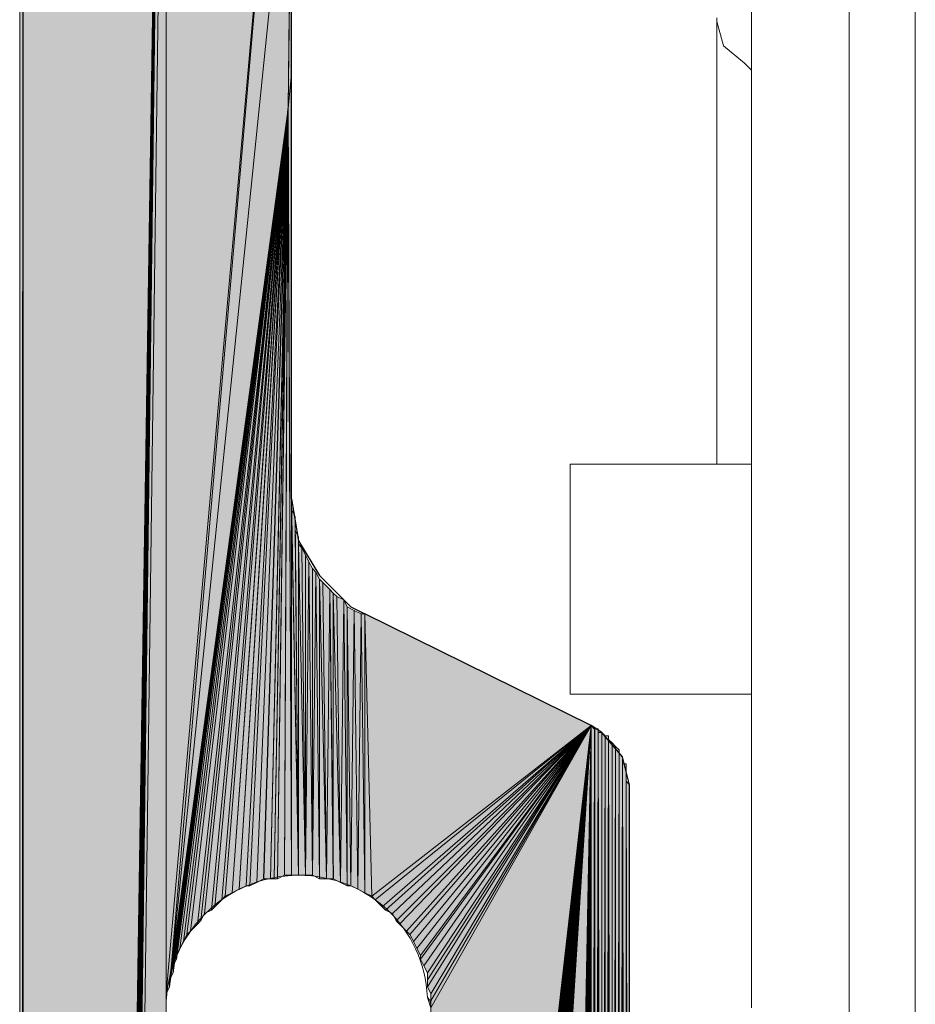
# Model space of a CAD drawing. Units: inches. Extents: x 56 to 153, y -232 to -60.
# Drawn here: x 63 to 68, y -159 to -153 of the extents above; entities that cross this region are included whole.
import ezdxf

# ---------------------------------------------------------------- set-up
doc = ezdxf.new("R2010")
doc.units = ezdxf.units.IN
doc.header["$MEASUREMENT"] = 0
doc.layers.add('Ebene 1', color=7, linetype='Continuous')

# ---------------------------------------------------------------- blocks, each defined once
blk = doc.blocks.new('block 3')
at = {"layer": 'Ebene 1', "color": 7, "lineweight": 18, "true_color": 0xffffff}
for points in [[(67.9803, -143.1222), (67.9803, -231.4925)], [(68.3826, -143.1222), (68.3826, -231.4925)], [(67.3878, -147.5247), (67.3878, -158.7218)], [(67.9805, -158.7218), (67.9805, -147.5247)], [(67.1761, -153.1338), (67.1761, -153.1124)], [(67.1761, -153.1338), (67.2185, -153.2819), (67.3454, -153.3881)], [(67.1761, -153.1338), (67.1761, -154.0226)], [(67.3878, -153.4301), (67.3454, -153.3881)], [(67.1761, -154.0226), (67.1761, -155.1237)], [(67.1761, -155.8217), (67.1761, -155.1237)], [(66.2871, -157.219), (66.2871, -155.8217)], [(66.2871, -155.8217), (67.3878, -155.8217)], [(66.2871, -157.219), (67.3878, -157.219)], [(67.3878, -159.1241), (67.3878, -158.7218)], [(67.9805, -158.7218), (67.9805, -159.1241)]]:
    blk.add_lwpolyline(points, dxfattribs=at)
at = {"layer": 'Ebene 1', "color": 7, "lineweight": 25, "true_color": 0xffffff}
for points in [[(64.5936, -156.0339), (64.5936, -151.7372)], [(64.5936, -156.0339), (64.636, -156.2874), (64.763, -156.499), (64.9535, -156.6898), (65.0382, -156.7319)], [(66.6469, -157.7695), (66.6045, -157.6), (66.4776, -157.4519), (66.414, -157.4092), (65.0382, -156.7319)], [(66.6469, -165.9186), (66.6469, -157.7695)]]:
    blk.add_lwpolyline(points, dxfattribs=at)
at = {"layer": 'Ebene 1', "color": 7, "lineweight": 13, "true_color": 0xffffff}
blk.add_open_spline([(65.4405, -159.1241), (65.4405, -159.1241), (65.4193, -159.0607), (65.4193, -159.0607), (65.3981, -158.637), (65.0594, -158.3194), (64.6362, -158.3194), (64.1916, -158.3194), (63.8318, -158.6797), (63.8318, -159.1241), (63.8318, -159.5472), (64.1916, -159.9282), (64.6362, -159.9282), (65.0806, -159.9282), (65.4405, -159.5472), (65.4405, -159.1241), (65.4405, -159.1028), (65.4405, -159.0814), (65.4193, -159.0607)], degree=3, knots=[0, 0, 0, 0, 1, 1, 1, 2, 2, 2, 3, 3, 3, 4, 4, 4, 5, 5, 5, 6, 6, 6, 6], dxfattribs=at)

msp = doc.modelspace()

# ---------------------------------------------------------------- hatches: boundary and pattern name
at = {"layer": 'Ebene 1', "true_color": 0xd7d7d7}
h = msp.add_hatch(color=254, dxfattribs=at)
h.dxf.hatch_style = 2
h.paths.add_polyline_path([(62.9428, -146.0643), (62.9428, -204.1033), (62.9639, -146.0643)])
h = msp.add_hatch(color=254, dxfattribs=at)
h.dxf.hatch_style = 2
h.paths.add_polyline_path([(62.9428, -204.1033), (62.9639, -204.1033), (62.9639, -146.0643)])
for points in [[(62.9639, -146.0643), (62.9639, -204.1033), (63.8318, -147.7152)], [(63.8318, -147.7152), (62.9639, -204.1033), (62.9851, -204.124)], [(63.8318, -147.7152), (62.9851, -204.124), (63.0063, -204.124)], [(63.8318, -147.7152), (63.0063, -204.124), (63.0275, -204.124)], [(63.8318, -147.7152), (63.0275, -204.124), (63.0487, -204.124)], [(63.8318, -147.7152), (63.0487, -204.124), (63.0697, -204.124)], [(63.8318, -147.7152), (63.0697, -204.124), (63.0909, -204.124)], [(63.8318, -147.7152), (63.0909, -204.124), (63.1121, -204.1033)], [(63.8318, -147.7152), (63.1121, -204.1033), (63.8318, -149.3235)], [(63.1121, -204.1033), (63.8318, -189.1171), (63.8318, -149.3235)], [(63.8318, -149.3235), (63.8318, -159.0394), (64.6362, -149.9802)], [(64.636, -149.9802), (63.8318, -159.0394), (63.853, -158.9967)], [(64.636, -149.9802), (63.853, -158.9967), (64.5936, -151.7372)], [(64.5936, -151.7372), (63.8528, -158.9967), (64.5725, -153.663)], [(64.5725, -153.663), (63.8528, -158.9546), (63.874, -158.9119)], [(63.853, -158.9546), (64.5726, -153.663), (63.853, -158.9967)], [(64.5725, -153.663), (63.874, -158.9119), (63.874, -158.8699)], [(64.5725, -153.663), (63.874, -158.8699), (63.8952, -158.8279)], [(64.5725, -153.663), (63.8952, -158.8279), (63.8952, -158.8065)], [(64.5725, -153.663), (63.8952, -158.8065), (63.9163, -158.7638)], [(64.5725, -153.663), (63.9163, -158.7638), (63.9375, -158.7218)], [(64.5725, -153.663), (63.9375, -158.7218), (63.9587, -158.6797)], [(64.5725, -153.663), (63.9587, -158.6797), (63.9797, -158.6584)], [(64.5725, -153.663), (63.9797, -158.6584), (64.0221, -158.6156)], [(64.5725, -153.663), (64.0221, -158.6156), (64.0433, -158.5943)], [(64.5725, -153.663), (64.0433, -158.5943), (64.0645, -158.5523)], [(64.5725, -153.663), (64.0645, -158.5523), (64.1069, -158.5316)], [(64.5725, -153.663), (64.1069, -158.5316), (64.128, -158.5102)], [(64.5725, -153.663), (64.128, -158.5102), (64.1702, -158.4675)], [(64.5725, -153.663), (64.1702, -158.4675), (64.1914, -158.4468)], [(64.5725, -153.663), (64.1914, -158.4468), (64.2338, -158.4255)], [(65.0382, -156.7319), (65.0806, -158.4468), (66.414, -157.4092)], [(66.414, -157.4092), (65.0806, -158.4468), (65.1018, -158.4675)], [(66.414, -157.4092), (65.1018, -158.4675), (65.144, -158.5102)], [(66.414, -157.4092), (65.144, -158.5102), (65.1652, -158.5316)], [(66.414, -157.4092), (65.1652, -158.5316), (65.2076, -158.5523)], [(66.414, -157.4092), (65.2076, -158.5523), (65.2287, -158.595)], [(66.414, -157.4092), (65.2287, -158.595), (65.2499, -158.6156)], [(66.414, -157.4092), (65.2499, -158.6156), (65.2921, -158.6584)], [(66.414, -157.4092), (65.2921, -158.6584), (65.3133, -158.6797)], [(66.414, -157.4092), (65.3133, -158.6797), (65.3345, -158.7218)], [(66.414, -157.4092), (65.3345, -158.7218), (65.3557, -158.7638)], [(66.414, -157.4092), (65.3557, -158.7638), (65.3769, -158.8065)], [(66.414, -157.4092), (65.3769, -158.8065), (65.3769, -158.8279)], [(66.414, -157.4092), (65.3769, -158.8279), (65.3981, -158.8699)], [(66.414, -157.4092), (65.3981, -158.8699), (65.4193, -158.9119)], [(66.414, -157.4092), (65.4193, -158.9119), (65.4193, -158.9546)], [(66.414, -157.4092), (65.4193, -158.9546), (65.4193, -158.9967)], [(66.414, -157.4092), (65.4193, -158.9967), (65.4405, -159.0394)], [(66.414, -157.4092), (65.4405, -159.0394), (65.4405, -159.0814)], [(66.414, -157.4092), (65.4405, -159.0814), (65.4405, -159.1241)], [(66.414, -157.4092), (65.4405, -159.1241), (65.4405, -165.9399)], [(66.414, -157.4092), (65.4405, -165.9399), (65.4405, -165.9606)], [(66.414, -157.4092), (65.4405, -165.9606), (65.4405, -165.9819)], [(66.414, -157.4092), (65.4405, -165.9819), (65.4405, -166.0033)], [(66.414, -157.4092), (65.4405, -166.0033), (65.4405, -166.024)], [(66.414, -157.4092), (65.4405, -166.024), (65.4615, -166.0453)], [(66.414, -157.4092), (65.4615, -166.0453), (65.4615, -166.0667)], [(66.414, -157.4092), (65.4615, -166.0667), (65.4615, -166.0881)], [(66.414, -157.4092), (65.4615, -166.0881), (65.4827, -166.1087)], [(66.414, -157.4092), (65.4827, -166.1087), (65.4827, -166.1301)], [(66.414, -157.4092), (65.4827, -166.1301), (65.5038, -166.1301)], [(66.414, -157.4092), (65.5038, -166.1301), (65.5038, -166.1514)], [(66.414, -157.4092), (65.5038, -166.1514), (65.525, -166.1721)], [(66.414, -157.4092), (65.525, -166.1721), (65.5462, -166.1935)], [(66.414, -157.4092), (65.5462, -166.1935), (65.5462, -166.2148)], [(66.414, -157.4092), (65.5462, -166.2148), (65.5674, -166.2148)], [(66.414, -157.4092), (65.5674, -166.2148), (65.5886, -166.2362)], [(66.414, -157.4092), (65.5886, -166.2362), (65.6098, -166.2362)], [(66.414, -157.4092), (65.6098, -166.2362), (65.6098, -166.2569)], [(66.414, -157.4092), (65.6098, -166.2569), (65.631, -166.2782)], [(66.414, -157.4092), (65.631, -166.2782), (65.652, -166.2782)], [(66.414, -157.4092), (65.652, -166.2782), (65.6732, -166.2782)], [(66.414, -157.4092), (65.6732, -166.2782), (65.6944, -166.2996)], [(66.414, -157.4092), (65.6944, -166.2996), (65.7155, -166.2996)], [(66.414, -157.4092), (65.7155, -166.2996), (65.7367, -166.2996)], [(66.414, -157.4092), (65.7367, -166.2996), (65.7579, -166.3203)], [(66.414, -157.4092), (65.7579, -166.3203), (65.7791, -166.3203)], [(66.414, -157.4092), (65.7791, -166.3203), (65.8003, -166.3203)], [(66.414, -157.4092), (65.8003, -166.3203), (65.8213, -166.3203)], [(66.414, -157.4092), (65.8213, -166.3203), (65.8425, -166.3203)], [(66.414, -157.4092), (65.8425, -166.3203), (66.2447, -166.3203)]]:
    msp.add_hatch(color=254, dxfattribs=at).paths.add_polyline_path(points)
h = msp.add_hatch(color=254, dxfattribs=at)
h.dxf.hatch_style = 2
h.paths.add_polyline_path([(64.5725, -153.663), (64.5936, -152.0121), (64.5936, -151.7372)])
h = msp.add_hatch(color=254, dxfattribs=at)
h.dxf.hatch_style = 2
h.paths.add_polyline_path([(64.5725, -153.663), (64.5936, -153.4514), (64.5936, -152.0121)])
h = msp.add_hatch(color=254, dxfattribs=at)
h.dxf.hatch_style = 2
h.paths.add_polyline_path([(64.5725, -153.663), (64.5936, -158.3194), (64.5936, -153.4514)])
h = msp.add_hatch(color=254, dxfattribs=at)
h.dxf.hatch_style = 2
edge = h.paths.add_edge_path()
edge.add_spline(control_points=[(64.5936, -158.3194), (64.5936, -158.3194), (64.5936, -153.4514), (64.5936, -153.4514), (64.5936, -153.4514), (64.5936, -158.3194), (64.5936, -158.3194)], knot_values=[0, 0, 0, 0, 1, 1, 1, 2, 2, 2, 2], degree=3, periodic=1)
h = msp.add_hatch(color=254, dxfattribs=at)
h.dxf.hatch_style = 2
h.paths.add_polyline_path([(64.2336, -158.4255), (64.2764, -158.4041), (64.5723, -153.663)])
h = msp.add_hatch(color=254, dxfattribs=at)
h.dxf.hatch_style = 2
h.paths.add_polyline_path([(64.2762, -158.4041), (64.3186, -158.3828), (64.5726, -153.6623)])
h = msp.add_hatch(color=254, dxfattribs=at)
h.dxf.hatch_style = 2
h.paths.add_polyline_path([(64.3184, -158.3828), (64.3396, -158.3828), (64.5725, -153.663)])
h = msp.add_hatch(color=254, dxfattribs=at)
h.dxf.hatch_style = 2
h.paths.add_polyline_path([(64.3397, -158.3828), (64.3825, -158.3621), (64.5726, -153.663)])
h = msp.add_hatch(color=254, dxfattribs=at)
h.dxf.hatch_style = 2
h.paths.add_polyline_path([(64.3823, -158.3621), (64.4247, -158.3414), (64.5725, -153.663)])
h = msp.add_hatch(color=254, dxfattribs=at)
h.dxf.hatch_style = 2
h.paths.add_polyline_path([(64.4245, -158.3407), (64.4669, -158.3407), (64.5723, -153.6623)])
h = msp.add_hatch(color=254, dxfattribs=at)
h.dxf.hatch_style = 2
h.paths.add_polyline_path([(64.4667, -158.3407), (64.4879, -158.3407), (64.5726, -153.6623)])
h = msp.add_hatch(color=254, dxfattribs=at)
h.dxf.hatch_style = 2
h.paths.add_polyline_path([(64.4881, -158.3407), (64.5087, -158.3407), (64.5723, -153.6623)])
h = msp.add_hatch(color=254, dxfattribs=at)
h.dxf.hatch_style = 2
h.paths.add_polyline_path([(64.5089, -158.3407), (64.5516, -158.3194), (64.5725, -153.6623)])
h = msp.add_hatch(color=254, dxfattribs=at)
h.dxf.hatch_style = 2
h.paths.add_polyline_path([(64.5514, -158.3194), (64.5938, -158.3194), (64.5723, -153.663)])
h = msp.add_hatch(color=254, dxfattribs=at)
h.dxf.hatch_style = 2
h.paths.add_polyline_path([(64.5936, -158.3194), (64.636, -158.3194), (64.5936, -156.0339)])
h = msp.add_hatch(color=254, dxfattribs=at)
h.dxf.hatch_style = 2
h.paths.add_polyline_path([(64.5936, -156.0546), (64.636, -158.3194), (64.5936, -156.0339)])
h = msp.add_hatch(color=254, dxfattribs=at)
h.dxf.hatch_style = 2
h.paths.add_polyline_path([(64.5936, -156.0973), (64.636, -158.3194), (64.5936, -156.0546)])
h = msp.add_hatch(color=254, dxfattribs=at)
h.dxf.hatch_style = 2
h.paths.add_polyline_path([(64.636, -158.3194), (64.6152, -156.1393), (64.5936, -156.0973)])
h = msp.add_hatch(color=254, dxfattribs=at)
h.dxf.hatch_style = 2
h.paths.add_polyline_path([(64.615, -156.182), (64.6358, -158.3194), (64.615, -156.1393)])
h = msp.add_hatch(color=254, dxfattribs=at)
h.dxf.hatch_style = 2
h.paths.add_polyline_path([(64.615, -156.2241), (64.6358, -158.3194), (64.615, -156.1813)])
h = msp.add_hatch(color=254, dxfattribs=at)
h.dxf.hatch_style = 2
h.paths.add_polyline_path([(64.636, -158.3194), (64.636, -156.2661), (64.6152, -156.2241)])
h = msp.add_hatch(color=254, dxfattribs=at)
h.dxf.hatch_style = 2
edge = h.paths.add_edge_path()
edge.add_spline(control_points=[(64.636, -158.3194), (64.636, -158.3194), (64.636, -156.2661), (64.636, -156.2661), (64.636, -156.2661), (64.636, -158.3194), (64.636, -158.3194)], knot_values=[0, 0, 0, 0, 1, 1, 1, 2, 2, 2, 2], degree=3, periodic=1)
h = msp.add_hatch(color=254, dxfattribs=at)
h.dxf.hatch_style = 2
h.paths.add_polyline_path([(64.6786, -158.3194), (64.6574, -156.3302), (64.6358, -156.3088)])
h = msp.add_hatch(color=254, dxfattribs=at)
h.dxf.hatch_style = 2
h.paths.add_polyline_path([(64.636, -158.3194), (64.6786, -158.3194), (64.636, -156.3088)])
h = msp.add_hatch(color=254, dxfattribs=at)
h.dxf.hatch_style = 2
h.paths.add_polyline_path([(64.6786, -158.3194), (64.6786, -156.3722), (64.6574, -156.3302)])
h = msp.add_hatch(color=254, dxfattribs=at)
h.dxf.hatch_style = 2
h.paths.add_polyline_path([(64.6786, -158.3194), (64.6992, -156.4149), (64.6786, -156.3722)])
h = msp.add_hatch(color=254, dxfattribs=at)
h.dxf.hatch_style = 2
h.paths.add_polyline_path([(64.6786, -158.3194), (64.7208, -158.3194), (64.6992, -156.4149)])
h = msp.add_hatch(color=254, dxfattribs=at)
h.dxf.hatch_style = 2
h.paths.add_polyline_path([(64.7208, -158.3194), (64.7208, -156.4569), (64.6996, -156.4149)])
h = msp.add_hatch(color=254, dxfattribs=at)
h.dxf.hatch_style = 2
h.paths.add_polyline_path([(64.7208, -158.3194), (64.7416, -156.4783), (64.7208, -156.4569)])
h = msp.add_hatch(color=254, dxfattribs=at)
h.dxf.hatch_style = 2
h.paths.add_polyline_path([(64.7208, -158.3194), (64.763, -158.3407), (64.7416, -156.4783)])
h = msp.add_hatch(color=254, dxfattribs=at)
h.dxf.hatch_style = 2
h.paths.add_polyline_path([(64.763, -158.3407), (64.763, -156.5203), (64.7418, -156.4783)])
h = msp.add_hatch(color=254, dxfattribs=at)
h.dxf.hatch_style = 2
h.paths.add_polyline_path([(64.8055, -158.3407), (64.7843, -156.5417), (64.7628, -156.5203)])
h = msp.add_hatch(color=254, dxfattribs=at)
h.dxf.hatch_style = 2
h.paths.add_polyline_path([(64.763, -158.3407), (64.8057, -158.3407), (64.763, -156.5203)])
h = msp.add_hatch(color=254, dxfattribs=at)
h.dxf.hatch_style = 2
h.paths.add_polyline_path([(64.8055, -158.3407), (64.8264, -156.5837), (64.7843, -156.5417)])
h = msp.add_hatch(color=254, dxfattribs=at)
h.dxf.hatch_style = 2
h.paths.add_polyline_path([(64.8055, -158.3407), (64.8479, -158.3407), (64.8264, -156.5837)])
h = msp.add_hatch(color=254, dxfattribs=at)
h.dxf.hatch_style = 2
h.paths.add_polyline_path([(64.8477, -158.3407), (64.8477, -156.6051), (64.8265, -156.5837)])
h = msp.add_hatch(color=254, dxfattribs=at)
h.dxf.hatch_style = 2
h.paths.add_polyline_path([(64.8903, -158.3621), (64.8691, -156.6264), (64.8475, -156.6051)])
h = msp.add_hatch(color=254, dxfattribs=at)
h.dxf.hatch_style = 2
h.paths.add_polyline_path([(64.8477, -158.3407), (64.8904, -158.3621), (64.8477, -156.6051)])
h = msp.add_hatch(color=254, dxfattribs=at)
h.dxf.hatch_style = 2
h.paths.add_polyline_path([(64.8903, -158.3621), (64.9111, -156.6471), (64.8691, -156.6264)])
h = msp.add_hatch(color=254, dxfattribs=at)
h.dxf.hatch_style = 2
h.paths.add_polyline_path([(64.8903, -158.3621), (64.9323, -158.3828), (64.9111, -156.6471)])
h = msp.add_hatch(color=254, dxfattribs=at)
h.dxf.hatch_style = 2
h.paths.add_polyline_path([(64.9321, -158.3828), (64.9321, -156.6898), (64.9113, -156.6471)])
h = msp.add_hatch(color=254, dxfattribs=at)
h.dxf.hatch_style = 2
h.paths.add_polyline_path([(64.9321, -158.3828), (64.9533, -158.3828), (64.9321, -156.6898)])
h = msp.add_hatch(color=254, dxfattribs=at)
h.dxf.hatch_style = 2
h.paths.add_polyline_path([(64.9535, -158.3828), (64.9747, -156.7112), (64.9323, -156.6898)])
h = msp.add_hatch(color=254, dxfattribs=at)
h.dxf.hatch_style = 2
h.paths.add_polyline_path([(64.9535, -158.3828), (64.9962, -158.4041), (64.9747, -156.7112)])
h = msp.add_hatch(color=254, dxfattribs=at)
h.dxf.hatch_style = 2
h.paths.add_polyline_path([(64.996, -158.4041), (65.0169, -156.7319), (64.9748, -156.7112)])
h = msp.add_hatch(color=254, dxfattribs=at)
h.dxf.hatch_style = 2
h.paths.add_polyline_path([(64.996, -158.4041), (65.0384, -158.4248), (65.0169, -156.7319)])
h = msp.add_hatch(color=254, dxfattribs=at)
h.dxf.hatch_style = 2
h.paths.add_polyline_path([(65.0169, -156.7319), (65.0381, -158.4255), (65.0381, -156.7319)])
h = msp.add_hatch(color=254, dxfattribs=at)
h.dxf.hatch_style = 2
h.paths.add_polyline_path([(65.0382, -158.4255), (65.081, -158.4468), (65.0382, -156.7319)])
h = msp.add_hatch(color=254, dxfattribs=at)
h.dxf.hatch_style = 2
h.paths.add_polyline_path([(66.2447, -166.3203), (66.2659, -166.3203), (66.414, -157.4099)])
h = msp.add_hatch(color=254, dxfattribs=at)
h.dxf.hatch_style = 2
h.paths.add_polyline_path([(66.2661, -166.3203), (66.2867, -166.3203), (66.4139, -157.4099)])
h = msp.add_hatch(color=254, dxfattribs=at)
h.dxf.hatch_style = 2
h.paths.add_polyline_path([(66.2869, -166.3203), (66.3081, -166.3203), (66.4139, -157.4099)])
h = msp.add_hatch(color=254, dxfattribs=at)
h.dxf.hatch_style = 2
h.paths.add_polyline_path([(66.3083, -166.3203), (66.3291, -166.3203), (66.414, -157.4099)])
h = msp.add_hatch(color=254, dxfattribs=at)
h.dxf.hatch_style = 2
h.paths.add_polyline_path([(66.3291, -166.2996), (66.3291, -166.3203), (66.4139, -157.4092)])
h = msp.add_hatch(color=254, dxfattribs=at)
h.dxf.hatch_style = 2
h.paths.add_polyline_path([(66.3291, -166.2996), (66.3503, -166.2996), (66.4139, -157.4092)])
h = msp.add_hatch(color=254, dxfattribs=at)
h.dxf.hatch_style = 2
h.paths.add_polyline_path([(66.3505, -166.2996), (66.3717, -166.2996), (66.4139, -157.4092)])
h = msp.add_hatch(color=254, dxfattribs=at)
h.dxf.hatch_style = 2
h.paths.add_polyline_path([(66.3717, -166.2996), (66.3928, -166.2789), (66.414, -157.4092)])
h = msp.add_hatch(color=254, dxfattribs=at)
h.dxf.hatch_style = 2
h.paths.add_polyline_path([(66.393, -166.2782), (66.4139, -166.2782), (66.4139, -157.4092)])
h = msp.add_hatch(color=254, dxfattribs=at)
h.dxf.hatch_style = 2
h.paths.add_polyline_path([(66.4139, -166.2782), (66.435, -157.4312), (66.4139, -157.4092)])
h = msp.add_hatch(color=254, dxfattribs=at)
h.dxf.hatch_style = 2
h.paths.add_polyline_path([(66.4139, -166.2782), (66.435, -166.2782), (66.435, -157.4312)])
h = msp.add_hatch(color=254, dxfattribs=at)
h.dxf.hatch_style = 2
h.paths.add_polyline_path([(66.4352, -157.4305), (66.4352, -166.2782), (66.4564, -157.4305)])
h = msp.add_hatch(color=254, dxfattribs=at)
h.dxf.hatch_style = 2
h.paths.add_polyline_path([(66.4352, -166.2782), (66.4564, -166.2569), (66.4564, -157.4312)])
h = msp.add_hatch(color=254, dxfattribs=at)
h.dxf.hatch_style = 2
edge = h.paths.add_edge_path()
edge.add_spline(control_points=[(66.4564, -166.2569), (66.4564, -166.2569), (66.4564, -157.4305), (66.4564, -157.4305), (66.4564, -157.4305), (66.4564, -166.2569), (66.4564, -166.2569)], knot_values=[0, 0, 0, 0, 1, 1, 1, 2, 2, 2, 2], degree=3, periodic=1)
h = msp.add_hatch(color=254, dxfattribs=at)
h.dxf.hatch_style = 2
h.paths.add_polyline_path([(66.4564, -166.2569), (66.4776, -166.2362), (66.4564, -157.4519)])
h = msp.add_hatch(color=254, dxfattribs=at)
h.dxf.hatch_style = 2
h.paths.add_polyline_path([(66.4564, -157.4519), (66.4776, -166.2362), (66.4776, -157.4519)])
h = msp.add_hatch(color=254, dxfattribs=at)
h.dxf.hatch_style = 2
edge = h.paths.add_edge_path()
edge.add_spline(control_points=[(66.4778, -166.2362), (66.4778, -166.2362), (66.4778, -157.4519), (66.4778, -157.4519), (66.4778, -157.4519), (66.4778, -166.2362), (66.4778, -166.2362)], knot_values=[0, 0, 0, 0, 1, 1, 1, 2, 2, 2, 2], degree=3, periodic=1)
h = msp.add_hatch(color=254, dxfattribs=at)
h.dxf.hatch_style = 2
h.paths.add_polyline_path([(66.4778, -166.2362), (66.4986, -157.4732), (66.4778, -157.4519)])
h = msp.add_hatch(color=254, dxfattribs=at)
h.dxf.hatch_style = 2
h.paths.add_polyline_path([(66.4778, -166.2362), (66.4986, -166.2148), (66.4986, -157.4732)])
h = msp.add_hatch(color=254, dxfattribs=at)
h.dxf.hatch_style = 2
h.paths.add_polyline_path([(66.4988, -166.2148), (66.5195, -166.2148), (66.5195, -157.4726)])
h = msp.add_hatch(color=254, dxfattribs=at)
h.dxf.hatch_style = 2
h.paths.add_polyline_path([(66.4988, -157.4732), (66.4988, -166.2148), (66.5195, -157.4732)])
h = msp.add_hatch(color=254, dxfattribs=at)
h.dxf.hatch_style = 2
edge = h.paths.add_edge_path()
edge.add_spline(control_points=[(66.5196, -166.2148), (66.5196, -166.2148), (66.5196, -157.4726), (66.5196, -157.4726), (66.5196, -157.4726), (66.5196, -166.2148), (66.5196, -166.2148)], knot_values=[0, 0, 0, 0, 1, 1, 1, 2, 2, 2, 2], degree=3, periodic=1)
h = msp.add_hatch(color=254, dxfattribs=at)
h.dxf.hatch_style = 2
h.paths.add_polyline_path([(66.5196, -166.2148), (66.5408, -166.1942), (66.5196, -157.4939)])
h = msp.add_hatch(color=254, dxfattribs=at)
h.dxf.hatch_style = 2
h.paths.add_polyline_path([(66.541, -166.1935), (66.541, -157.5153), (66.5198, -157.4939)])
h = msp.add_hatch(color=254, dxfattribs=at)
h.dxf.hatch_style = 2
edge = h.paths.add_edge_path()
edge.add_spline(control_points=[(66.541, -166.1935), (66.541, -166.1935), (66.541, -157.5153), (66.541, -157.5153), (66.541, -157.5153), (66.541, -166.1935), (66.541, -166.1935)], knot_values=[0, 0, 0, 0, 1, 1, 1, 2, 2, 2, 2], degree=3, periodic=1)
h = msp.add_hatch(color=254, dxfattribs=at)
h.dxf.hatch_style = 2
h.paths.add_polyline_path([(66.541, -166.1721), (66.5622, -157.5366), (66.541, -157.5153)])
h = msp.add_hatch(color=254, dxfattribs=at)
h.dxf.hatch_style = 2
h.paths.add_polyline_path([(66.541, -166.1721), (66.5622, -166.1514), (66.5622, -157.5366)])
h = msp.add_hatch(color=254, dxfattribs=at)
h.dxf.hatch_style = 2
edge = h.paths.add_edge_path()
edge.add_spline(control_points=[(66.5622, -166.1514), (66.5622, -166.1514), (66.5622, -157.5366), (66.5622, -157.5366), (66.5622, -157.5366), (66.5622, -166.1514), (66.5622, -166.1514)], knot_values=[0, 0, 0, 0, 1, 1, 1, 2, 2, 2, 2], degree=3, periodic=1)
h = msp.add_hatch(color=254, dxfattribs=at)
h.dxf.hatch_style = 2
edge = h.paths.add_edge_path()
edge.add_spline(control_points=[(66.5622, -166.1514), (66.5622, -166.1514), (66.5622, -157.5366), (66.5622, -157.5366), (66.5622, -157.5366), (66.5622, -166.1514), (66.5622, -166.1514)], knot_values=[0, 0, 0, 0, 1, 1, 1, 2, 2, 2, 2], degree=3, periodic=1)
h = msp.add_hatch(color=254, dxfattribs=at)
h.dxf.hatch_style = 2
h.paths.add_polyline_path([(66.5622, -166.1301), (66.5834, -157.5573), (66.5622, -157.5366)])
h = msp.add_hatch(color=254, dxfattribs=at)
h.dxf.hatch_style = 2
h.paths.add_polyline_path([(66.5622, -166.1301), (66.5834, -166.1301), (66.5834, -157.5573)])
h = msp.add_hatch(color=254, dxfattribs=at)
h.dxf.hatch_style = 2
edge = h.paths.add_edge_path()
edge.add_spline(control_points=[(66.5835, -166.1301), (66.5835, -166.1301), (66.5835, -157.5573), (66.5835, -157.5573), (66.5835, -157.5573), (66.5835, -166.1301), (66.5835, -166.1301)], knot_values=[0, 0, 0, 0, 1, 1, 1, 2, 2, 2, 2], degree=3, periodic=1)
h = msp.add_hatch(color=254, dxfattribs=at)
h.dxf.hatch_style = 2
edge = h.paths.add_edge_path()
edge.add_spline(control_points=[(66.5835, -166.1301), (66.5835, -166.1301), (66.5835, -157.5787), (66.5835, -157.5787), (66.5835, -157.5787), (66.5835, -166.1301), (66.5835, -166.1301)], knot_values=[0, 0, 0, 0, 1, 1, 1, 2, 2, 2, 2], degree=3, periodic=1)
h = msp.add_hatch(color=254, dxfattribs=at)
h.dxf.hatch_style = 2
h.paths.add_polyline_path([(66.5835, -166.1087), (66.6044, -157.6), (66.5835, -157.5787)])
h = msp.add_hatch(color=254, dxfattribs=at)
h.dxf.hatch_style = 2
h.paths.add_polyline_path([(66.5835, -166.1087), (66.6044, -166.0881), (66.6044, -157.6)])
h = msp.add_hatch(color=254, dxfattribs=at)
h.dxf.hatch_style = 2
edge = h.paths.add_edge_path()
edge.add_spline(control_points=[(66.6044, -166.0881), (66.6044, -166.0881), (66.6044, -157.6), (66.6044, -157.6), (66.6044, -157.6), (66.6044, -166.0881), (66.6044, -166.0881)], knot_values=[0, 0, 0, 0, 1, 1, 1, 2, 2, 2, 2], degree=3, periodic=1)
h = msp.add_hatch(color=254, dxfattribs=at)
h.dxf.hatch_style = 2
edge = h.paths.add_edge_path()
edge.add_spline(control_points=[(66.6044, -166.0881), (66.6044, -166.0881), (66.6044, -157.6214), (66.6044, -157.6214), (66.6044, -157.6214), (66.6044, -166.0881), (66.6044, -166.0881)], knot_values=[0, 0, 0, 0, 1, 1, 1, 2, 2, 2, 2], degree=3, periodic=1)
h = msp.add_hatch(color=254, dxfattribs=at)
h.dxf.hatch_style = 2
edge = h.paths.add_edge_path()
edge.add_spline(control_points=[(66.6044, -166.0667), (66.6044, -166.0667), (66.6044, -157.6214), (66.6044, -157.6214), (66.6044, -157.6214), (66.6044, -166.0667), (66.6044, -166.0667)], knot_values=[0, 0, 0, 0, 1, 1, 1, 2, 2, 2, 2], degree=3, periodic=1)
h = msp.add_hatch(color=254, dxfattribs=at)
h.dxf.hatch_style = 2
h.paths.add_polyline_path([(66.6044, -166.0667), (66.6256, -166.0453), (66.6044, -157.6421)])
h = msp.add_hatch(color=254, dxfattribs=at)
h.dxf.hatch_style = 2
h.paths.add_polyline_path([(66.6044, -157.6421), (66.6256, -166.0453), (66.6256, -157.6421)])
h = msp.add_hatch(color=254, dxfattribs=at)
h.dxf.hatch_style = 2
edge = h.paths.add_edge_path()
edge.add_spline(control_points=[(66.6257, -166.0453), (66.6257, -166.0453), (66.6257, -157.6421), (66.6257, -157.6421), (66.6257, -157.6421), (66.6257, -166.0453), (66.6257, -166.0453)], knot_values=[0, 0, 0, 0, 1, 1, 1, 2, 2, 2, 2], degree=3, periodic=1)
h = msp.add_hatch(color=254, dxfattribs=at)
h.dxf.hatch_style = 2
edge = h.paths.add_edge_path()
edge.add_spline(control_points=[(66.6257, -166.024), (66.6257, -166.024), (66.6257, -157.6421), (66.6257, -157.6421), (66.6257, -157.6421), (66.6257, -166.024), (66.6257, -166.024)], knot_values=[0, 0, 0, 0, 1, 1, 1, 2, 2, 2, 2], degree=3, periodic=1)
h = msp.add_hatch(color=254, dxfattribs=at)
h.dxf.hatch_style = 2
edge = h.paths.add_edge_path()
edge.add_spline(control_points=[(66.6257, -166.024), (66.6257, -166.024), (66.6257, -157.6634), (66.6257, -157.6634), (66.6257, -157.6634), (66.6257, -166.024), (66.6257, -166.024)], knot_values=[0, 0, 0, 0, 1, 1, 1, 2, 2, 2, 2], degree=3, periodic=1)
h = msp.add_hatch(color=254, dxfattribs=at)
h.dxf.hatch_style = 2
edge = h.paths.add_edge_path()
edge.add_spline(control_points=[(66.6257, -166.0033), (66.6257, -166.0033), (66.6257, -157.6634), (66.6257, -157.6634), (66.6257, -157.6634), (66.6257, -166.0033), (66.6257, -166.0033)], knot_values=[0, 0, 0, 0, 1, 1, 1, 2, 2, 2, 2], degree=3, periodic=1)
h = msp.add_hatch(color=254, dxfattribs=at)
h.dxf.hatch_style = 2
edge = h.paths.add_edge_path()
edge.add_spline(control_points=[(66.6257, -166.0033), (66.6257, -166.0033), (66.6257, -157.6841), (66.6257, -157.6841), (66.6257, -157.6841), (66.6257, -166.0033), (66.6257, -166.0033)], knot_values=[0, 0, 0, 0, 1, 1, 1, 2, 2, 2, 2], degree=3, periodic=1)
h = msp.add_hatch(color=254, dxfattribs=at)
h.dxf.hatch_style = 2
edge = h.paths.add_edge_path()
edge.add_spline(control_points=[(66.6257, -165.9819), (66.6257, -165.9819), (66.6257, -157.6841), (66.6257, -157.6841), (66.6257, -157.6841), (66.6257, -165.9819), (66.6257, -165.9819)], knot_values=[0, 0, 0, 0, 1, 1, 1, 2, 2, 2, 2], degree=3, periodic=1)
h = msp.add_hatch(color=254, dxfattribs=at)
h.dxf.hatch_style = 2
edge = h.paths.add_edge_path()
edge.add_spline(control_points=[(66.6257, -165.9606), (66.6257, -165.9606), (66.6257, -157.7054), (66.6257, -157.7054), (66.6257, -157.7054), (66.6257, -165.9606), (66.6257, -165.9606)], knot_values=[0, 0, 0, 0, 1, 1, 1, 2, 2, 2, 2], degree=3, periodic=1)
h = msp.add_hatch(color=254, dxfattribs=at)
h.dxf.hatch_style = 2
edge = h.paths.add_edge_path()
edge.add_spline(control_points=[(66.6257, -165.9819), (66.6257, -165.9819), (66.6257, -157.7061), (66.6257, -157.7061), (66.6257, -157.7061), (66.6257, -165.9819), (66.6257, -165.9819)], knot_values=[0, 0, 0, 0, 1, 1, 1, 2, 2, 2, 2], degree=3, periodic=1)
h = msp.add_hatch(color=254, dxfattribs=at)
h.dxf.hatch_style = 2
edge = h.paths.add_edge_path()
edge.add_spline(control_points=[(66.6257, -165.9606), (66.6257, -165.9606), (66.6257, -157.7268), (66.6257, -157.7268), (66.6257, -157.7268), (66.6257, -165.9606), (66.6257, -165.9606)], knot_values=[0, 0, 0, 0, 1, 1, 1, 2, 2, 2, 2], degree=3, periodic=1)
h = msp.add_hatch(color=254, dxfattribs=at)
h.dxf.hatch_style = 2
edge = h.paths.add_edge_path()
edge.add_spline(control_points=[(66.6257, -165.9399), (66.6257, -165.9399), (66.6257, -157.7268), (66.6257, -157.7268), (66.6257, -157.7268), (66.6257, -165.9399), (66.6257, -165.9399)], knot_values=[0, 0, 0, 0, 1, 1, 1, 2, 2, 2, 2], degree=3, periodic=1)
h = msp.add_hatch(color=254, dxfattribs=at)
h.dxf.hatch_style = 2
h.paths.add_polyline_path([(66.6257, -165.9399), (66.6469, -165.9186), (66.6257, -157.7482)])
h = msp.add_hatch(color=254, dxfattribs=at)
h.dxf.hatch_style = 2
h.paths.add_polyline_path([(66.6469, -165.9186), (66.6469, -157.7695), (66.6259, -157.7475)])

# ---------------------------------------------------------------- linework, layer by layer
at = {"layer": 'Ebene 1', "lineweight": 0}
for points in [[(62.9428, -146.0643), (62.9428, -204.1033), (62.9639, -146.0643), (62.9428, -146.0643)], [(62.9428, -204.1033), (62.9639, -204.1033), (62.9639, -146.0643), (62.9428, -204.1033)], [(62.9639, -146.0643), (62.9639, -204.1033), (63.8318, -147.7152), (62.9639, -146.0643)], [(63.8318, -147.7152), (62.9639, -204.1033), (62.9851, -204.124), (63.8318, -147.7152)], [(63.8318, -147.7152), (62.9851, -204.124), (63.0063, -204.124), (63.8318, -147.7152)], [(63.8318, -147.7152), (63.0063, -204.124), (63.0275, -204.124), (63.8318, -147.7152)], [(63.8318, -147.7152), (63.0275, -204.124), (63.0487, -204.124), (63.8318, -147.7152)], [(63.8318, -147.7152), (63.0487, -204.124), (63.0697, -204.124), (63.8318, -147.7152)], [(63.8318, -147.7152), (63.0697, -204.124), (63.0909, -204.124), (63.8318, -147.7152)], [(63.8318, -147.7152), (63.0909, -204.124), (63.1121, -204.1033), (63.8318, -147.7152)], [(63.8318, -147.7152), (63.1121, -204.1033), (63.8318, -149.3235), (63.8318, -147.7152)], [(63.1121, -204.1033), (63.8318, -189.1171), (63.8318, -149.3235), (63.1121, -204.1033)], [(63.8318, -149.3235), (63.8318, -159.0394), (64.6362, -149.9802), (63.8318, -149.3235)], [(63.8318, -159.0814), (63.8318, -159.0394), (63.8318, -149.3235), (63.8318, -159.0814)], [(63.8318, -159.1241), (63.8318, -159.0814), (63.8318, -149.3235), (63.8318, -159.1241)], [(63.8318, -189.1171), (63.8318, -159.1241), (63.8318, -149.3235), (63.8318, -189.1171)], [(64.636, -149.9802), (63.8318, -159.0394), (63.853, -158.9967), (64.636, -149.9802)], [(64.636, -149.9802), (63.853, -158.9967), (64.5936, -151.7372), (64.636, -149.9802)], [(64.5936, -151.7372), (63.8528, -158.9967), (64.5725, -153.663), (64.5936, -151.7372)], [(64.5725, -153.663), (64.5936, -152.0121), (64.5936, -151.7372), (64.5725, -153.663)], [(64.5725, -153.663), (64.5936, -153.4514), (64.5936, -152.0121), (64.5725, -153.663)], [(64.5725, -153.663), (64.5936, -158.3194), (64.5936, -153.4514), (64.5725, -153.663)], [(64.5725, -153.663), (63.8528, -158.9546), (63.874, -158.9119), (64.5725, -153.663)], [(63.853, -158.9546), (64.5726, -153.663), (63.853, -158.9967), (63.853, -158.9546)], [(64.5725, -153.663), (63.874, -158.9119), (63.874, -158.8699), (64.5725, -153.663)], [(64.5725, -153.663), (63.874, -158.8699), (63.8952, -158.8279), (64.5725, -153.663)], [(64.5725, -153.663), (63.8952, -158.8279), (63.8952, -158.8065), (64.5725, -153.663)], [(64.5725, -153.663), (63.8952, -158.8065), (63.9163, -158.7638), (64.5725, -153.663)], [(64.5725, -153.663), (63.9163, -158.7638), (63.9375, -158.7218), (64.5725, -153.663)], [(64.5725, -153.663), (63.9375, -158.7218), (63.9587, -158.6797), (64.5725, -153.663)], [(64.5725, -153.663), (63.9587, -158.6797), (63.9797, -158.6584), (64.5725, -153.663)], [(64.5725, -153.663), (63.9797, -158.6584), (64.0221, -158.6156), (64.5725, -153.663)], [(64.5725, -153.663), (64.0221, -158.6156), (64.0433, -158.5943), (64.5725, -153.663)], [(64.5725, -153.663), (64.0433, -158.5943), (64.0645, -158.5523), (64.5725, -153.663)], [(64.5725, -153.663), (64.0645, -158.5523), (64.1069, -158.5316), (64.5725, -153.663)], [(64.5725, -153.663), (64.1069, -158.5316), (64.128, -158.5102), (64.5725, -153.663)], [(64.5725, -153.663), (64.128, -158.5102), (64.1702, -158.4675), (64.5725, -153.663)], [(64.5725, -153.663), (64.1702, -158.4675), (64.1914, -158.4468), (64.5725, -153.663)], [(64.5725, -153.663), (64.1914, -158.4468), (64.2338, -158.4255), (64.5725, -153.663)], [(64.2336, -158.4255), (64.2764, -158.4041), (64.5723, -153.663), (64.2336, -158.4255)], [(64.2762, -158.4041), (64.3186, -158.3828), (64.5726, -153.6623), (64.2762, -158.4041)], [(64.3184, -158.3828), (64.3396, -158.3828), (64.5725, -153.663), (64.3184, -158.3828)], [(64.3397, -158.3828), (64.3825, -158.3621), (64.5726, -153.663), (64.3397, -158.3828)], [(64.3823, -158.3621), (64.4247, -158.3414), (64.5725, -153.663), (64.3823, -158.3621)], [(64.4245, -158.3407), (64.4669, -158.3407), (64.5723, -153.6623), (64.4245, -158.3407)], [(64.4667, -158.3407), (64.4879, -158.3407), (64.5726, -153.6623), (64.4667, -158.3407)], [(64.4881, -158.3407), (64.5087, -158.3407), (64.5723, -153.6623), (64.4881, -158.3407)], [(64.5089, -158.3407), (64.5516, -158.3194), (64.5725, -153.6623), (64.5089, -158.3407)], [(64.5514, -158.3194), (64.5938, -158.3194), (64.5723, -153.663), (64.5514, -158.3194)], [(64.5936, -158.3194), (64.636, -158.3194), (64.5936, -156.0339), (64.5936, -158.3194)], [(64.5936, -156.0546), (64.636, -158.3194), (64.5936, -156.0339), (64.5936, -156.0546)], [(64.5936, -156.0973), (64.636, -158.3194), (64.5936, -156.0546), (64.5936, -156.0973)], [(64.636, -158.3194), (64.6152, -156.1393), (64.5936, -156.0973), (64.636, -158.3194)], [(64.615, -156.182), (64.6358, -158.3194), (64.615, -156.1393), (64.615, -156.182)], [(64.615, -156.2241), (64.6358, -158.3194), (64.615, -156.1813), (64.615, -156.2241)], [(64.636, -158.3194), (64.636, -156.2661), (64.6152, -156.2241), (64.636, -158.3194)], [(64.6786, -158.3194), (64.6574, -156.3302), (64.6358, -156.3088), (64.6786, -158.3194)], [(64.636, -158.3194), (64.6786, -158.3194), (64.636, -156.3088), (64.636, -158.3194)], [(64.6786, -158.3194), (64.6786, -156.3722), (64.6574, -156.3302), (64.6786, -158.3194)], [(64.6786, -158.3194), (64.6992, -156.4149), (64.6786, -156.3722), (64.6786, -158.3194)], [(64.6786, -158.3194), (64.7208, -158.3194), (64.6992, -156.4149), (64.6786, -158.3194)], [(64.7208, -158.3194), (64.7208, -156.4569), (64.6996, -156.4149), (64.7208, -158.3194)], [(64.7208, -158.3194), (64.7416, -156.4783), (64.7208, -156.4569), (64.7208, -158.3194)], [(64.7208, -158.3194), (64.763, -158.3407), (64.7416, -156.4783), (64.7208, -158.3194)], [(64.763, -158.3407), (64.763, -156.5203), (64.7418, -156.4783), (64.763, -158.3407)], [(64.8055, -158.3407), (64.7843, -156.5417), (64.7628, -156.5203), (64.8055, -158.3407)], [(64.763, -158.3407), (64.8057, -158.3407), (64.763, -156.5203), (64.763, -158.3407)], [(64.8055, -158.3407), (64.8264, -156.5837), (64.7843, -156.5417), (64.8055, -158.3407)], [(64.8055, -158.3407), (64.8479, -158.3407), (64.8264, -156.5837), (64.8055, -158.3407)], [(64.8477, -158.3407), (64.8477, -156.6051), (64.8265, -156.5837), (64.8477, -158.3407)], [(64.8903, -158.3621), (64.8691, -156.6264), (64.8475, -156.6051), (64.8903, -158.3621)], [(64.8477, -158.3407), (64.8904, -158.3621), (64.8477, -156.6051), (64.8477, -158.3407)], [(64.8903, -158.3621), (64.9111, -156.6471), (64.8691, -156.6264), (64.8903, -158.3621)], [(64.8903, -158.3621), (64.9323, -158.3828), (64.9111, -156.6471), (64.8903, -158.3621)], [(64.9321, -158.3828), (64.9321, -156.6898), (64.9113, -156.6471), (64.9321, -158.3828)], [(64.9321, -158.3828), (64.9533, -158.3828), (64.9321, -156.6898), (64.9321, -158.3828)], [(64.9535, -158.3828), (64.9747, -156.7112), (64.9323, -156.6898), (64.9535, -158.3828)], [(64.9535, -158.3828), (64.9962, -158.4041), (64.9747, -156.7112), (64.9535, -158.3828)], [(64.996, -158.4041), (65.0169, -156.7319), (64.9748, -156.7112), (64.996, -158.4041)], [(64.996, -158.4041), (65.0384, -158.4248), (65.0169, -156.7319), (64.996, -158.4041)], [(65.0169, -156.7319), (65.0381, -158.4255), (65.0381, -156.7319), (65.0169, -156.7319)], [(65.0382, -158.4255), (65.081, -158.4468), (65.0382, -156.7319), (65.0382, -158.4255)], [(65.0382, -156.7319), (65.0806, -158.4468), (66.414, -157.4092), (65.0382, -156.7319)], [(66.414, -157.4092), (65.0806, -158.4468), (65.1018, -158.4675), (66.414, -157.4092)], [(66.414, -157.4092), (65.1018, -158.4675), (65.144, -158.5102), (66.414, -157.4092)], [(66.414, -157.4092), (65.144, -158.5102), (65.1652, -158.5316), (66.414, -157.4092)], [(66.414, -157.4092), (65.1652, -158.5316), (65.2076, -158.5523), (66.414, -157.4092)], [(66.414, -157.4092), (65.2076, -158.5523), (65.2287, -158.595), (66.414, -157.4092)], [(66.414, -157.4092), (65.2287, -158.595), (65.2499, -158.6156), (66.414, -157.4092)], [(66.414, -157.4092), (65.2499, -158.6156), (65.2921, -158.6584), (66.414, -157.4092)], [(66.414, -157.4092), (65.2921, -158.6584), (65.3133, -158.6797), (66.414, -157.4092)], [(66.414, -157.4092), (65.3133, -158.6797), (65.3345, -158.7218), (66.414, -157.4092)], [(66.414, -157.4092), (65.3345, -158.7218), (65.3557, -158.7638), (66.414, -157.4092)], [(66.414, -157.4092), (65.3557, -158.7638), (65.3769, -158.8065), (66.414, -157.4092)], [(66.414, -157.4092), (65.3769, -158.8065), (65.3769, -158.8279), (66.414, -157.4092)], [(66.414, -157.4092), (65.3769, -158.8279), (65.3981, -158.8699), (66.414, -157.4092)], [(66.414, -157.4092), (65.3981, -158.8699), (65.4193, -158.9119), (66.414, -157.4092)], [(66.414, -157.4092), (65.4193, -158.9119), (65.4193, -158.9546), (66.414, -157.4092)], [(66.414, -157.4092), (65.4193, -158.9546), (65.4193, -158.9967), (66.414, -157.4092)], [(66.414, -157.4092), (65.4193, -158.9967), (65.4405, -159.0394), (66.414, -157.4092)], [(66.414, -157.4092), (65.4405, -159.0394), (65.4405, -159.0814), (66.414, -157.4092)], [(66.414, -157.4092), (65.4405, -159.0814), (65.4405, -159.1241), (66.414, -157.4092)], [(66.414, -157.4092), (65.4405, -159.1241), (65.4405, -165.9399), (66.414, -157.4092)], [(66.414, -157.4092), (65.4405, -165.9399), (65.4405, -165.9606), (66.414, -157.4092)], [(66.414, -157.4092), (65.4405, -165.9606), (65.4405, -165.9819), (66.414, -157.4092)], [(66.414, -157.4092), (65.4405, -165.9819), (65.4405, -166.0033), (66.414, -157.4092)], [(66.414, -157.4092), (65.4405, -166.0033), (65.4405, -166.024), (66.414, -157.4092)], [(66.414, -157.4092), (65.4405, -166.024), (65.4615, -166.0453), (66.414, -157.4092)], [(66.414, -157.4092), (65.4615, -166.0453), (65.4615, -166.0667), (66.414, -157.4092)], [(66.414, -157.4092), (65.4615, -166.0667), (65.4615, -166.0881), (66.414, -157.4092)], [(66.414, -157.4092), (65.4615, -166.0881), (65.4827, -166.1087), (66.414, -157.4092)], [(66.414, -157.4092), (65.4827, -166.1087), (65.4827, -166.1301), (66.414, -157.4092)], [(66.414, -157.4092), (65.4827, -166.1301), (65.5038, -166.1301), (66.414, -157.4092)], [(66.414, -157.4092), (65.5038, -166.1301), (65.5038, -166.1514), (66.414, -157.4092)], [(66.414, -157.4092), (65.5038, -166.1514), (65.525, -166.1721), (66.414, -157.4092)], [(66.414, -157.4092), (65.525, -166.1721), (65.5462, -166.1935), (66.414, -157.4092)], [(66.414, -157.4092), (65.5462, -166.1935), (65.5462, -166.2148), (66.414, -157.4092)], [(66.414, -157.4092), (65.5462, -166.2148), (65.5674, -166.2148), (66.414, -157.4092)], [(66.414, -157.4092), (65.5674, -166.2148), (65.5886, -166.2362), (66.414, -157.4092)], [(66.414, -157.4092), (65.5886, -166.2362), (65.6098, -166.2362), (66.414, -157.4092)], [(66.414, -157.4092), (65.6098, -166.2362), (65.6098, -166.2569), (66.414, -157.4092)], [(66.414, -157.4092), (65.6098, -166.2569), (65.631, -166.2782), (66.414, -157.4092)], [(66.414, -157.4092), (65.631, -166.2782), (65.652, -166.2782), (66.414, -157.4092)], [(66.414, -157.4092), (65.652, -166.2782), (65.6732, -166.2782), (66.414, -157.4092)], [(66.414, -157.4092), (65.6732, -166.2782), (65.6944, -166.2996), (66.414, -157.4092)], [(66.414, -157.4092), (65.6944, -166.2996), (65.7155, -166.2996), (66.414, -157.4092)], [(66.414, -157.4092), (65.7155, -166.2996), (65.7367, -166.2996), (66.414, -157.4092)], [(66.414, -157.4092), (65.7367, -166.2996), (65.7579, -166.3203), (66.414, -157.4092)], [(66.414, -157.4092), (65.7579, -166.3203), (65.7791, -166.3203), (66.414, -157.4092)], [(66.414, -157.4092), (65.7791, -166.3203), (65.8003, -166.3203), (66.414, -157.4092)], [(66.414, -157.4092), (65.8003, -166.3203), (65.8213, -166.3203), (66.414, -157.4092)], [(66.414, -157.4092), (65.8213, -166.3203), (65.8425, -166.3203), (66.414, -157.4092)], [(66.414, -157.4092), (65.8425, -166.3203), (66.2447, -166.3203), (66.414, -157.4092)], [(66.2447, -166.3203), (66.2659, -166.3203), (66.414, -157.4099), (66.2447, -166.3203)], [(66.2661, -166.3203), (66.2867, -166.3203), (66.4139, -157.4099), (66.2661, -166.3203)], [(66.2869, -166.3203), (66.3081, -166.3203), (66.4139, -157.4099), (66.2869, -166.3203)], [(66.3083, -166.3203), (66.3291, -166.3203), (66.414, -157.4099), (66.3083, -166.3203)], [(66.3291, -166.2996), (66.3291, -166.3203), (66.4139, -157.4092), (66.3291, -166.2996)], [(66.3291, -166.2996), (66.3503, -166.2996), (66.4139, -157.4092), (66.3291, -166.2996)], [(66.3505, -166.2996), (66.3717, -166.2996), (66.4139, -157.4092), (66.3505, -166.2996)], [(66.3717, -166.2996), (66.3928, -166.2789), (66.414, -157.4092), (66.3717, -166.2996)], [(66.393, -166.2782), (66.4139, -166.2782), (66.4139, -157.4092), (66.393, -166.2782)], [(66.4139, -166.2782), (66.435, -157.4312), (66.4139, -157.4092), (66.4139, -166.2782)], [(66.4139, -166.2782), (66.435, -166.2782), (66.435, -157.4312), (66.4139, -166.2782)], [(66.4352, -157.4305), (66.4352, -166.2782), (66.4564, -157.4305), (66.4352, -157.4305)], [(66.4352, -166.2782), (66.4564, -166.2569), (66.4564, -157.4312), (66.4352, -166.2782)], [(66.4564, -166.2569), (66.4776, -166.2362), (66.4564, -157.4519), (66.4564, -166.2569)], [(66.4564, -157.4519), (66.4776, -166.2362), (66.4776, -157.4519), (66.4564, -157.4519)], [(66.4778, -166.2362), (66.4986, -157.4732), (66.4778, -157.4519), (66.4778, -166.2362)], [(66.4778, -166.2362), (66.4986, -166.2148), (66.4986, -157.4732), (66.4778, -166.2362)], [(66.4988, -166.2148), (66.5195, -166.2148), (66.5195, -157.4726), (66.4988, -166.2148)], [(66.4988, -157.4732), (66.4988, -166.2148), (66.5195, -157.4732), (66.4988, -157.4732)], [(66.5196, -166.2148), (66.5408, -166.1942), (66.5196, -157.4939), (66.5196, -166.2148)], [(66.541, -166.1935), (66.541, -157.5153), (66.5198, -157.4939), (66.541, -166.1935)], [(66.541, -166.1721), (66.5622, -157.5366), (66.541, -157.5153), (66.541, -166.1721)], [(66.541, -166.1721), (66.5622, -166.1514), (66.5622, -157.5366), (66.541, -166.1721)], [(66.5622, -166.1301), (66.5834, -157.5573), (66.5622, -157.5366), (66.5622, -166.1301)], [(66.5622, -166.1301), (66.5834, -166.1301), (66.5834, -157.5573), (66.5622, -166.1301)], [(66.5835, -166.1087), (66.6044, -157.6), (66.5835, -157.5787), (66.5835, -166.1087)], [(66.5835, -166.1087), (66.6044, -166.0881), (66.6044, -157.6), (66.5835, -166.1087)], [(66.6044, -166.0667), (66.6256, -166.0453), (66.6044, -157.6421), (66.6044, -166.0667)], [(66.6044, -157.6421), (66.6256, -166.0453), (66.6256, -157.6421), (66.6044, -157.6421)], [(66.6257, -165.9399), (66.6469, -165.9186), (66.6257, -157.7482), (66.6257, -165.9399)], [(66.6469, -165.9186), (66.6469, -157.7695), (66.6259, -157.7475), (66.6469, -165.9186)]]:
    msp.add_lwpolyline(points, dxfattribs=at)
for points in [[(64.5936, -158.3194), (64.5936, -158.3194), (64.5936, -153.4514), (64.5936, -153.4514), (64.5936, -153.4514), (64.5936, -158.3194), (64.5936, -158.3194)], [(64.636, -158.3194), (64.636, -158.3194), (64.636, -156.2661), (64.636, -156.2661), (64.636, -156.2661), (64.636, -158.3194), (64.636, -158.3194)], [(66.4564, -166.2569), (66.4564, -166.2569), (66.4564, -157.4305), (66.4564, -157.4305), (66.4564, -157.4305), (66.4564, -166.2569), (66.4564, -166.2569)], [(66.4778, -166.2362), (66.4778, -166.2362), (66.4778, -157.4519), (66.4778, -157.4519), (66.4778, -157.4519), (66.4778, -166.2362), (66.4778, -166.2362)], [(66.5196, -166.2148), (66.5196, -166.2148), (66.5196, -157.4726), (66.5196, -157.4726), (66.5196, -157.4726), (66.5196, -166.2148), (66.5196, -166.2148)], [(66.541, -166.1935), (66.541, -166.1935), (66.541, -157.5153), (66.541, -157.5153), (66.541, -157.5153), (66.541, -166.1935), (66.541, -166.1935)], [(66.5622, -166.1514), (66.5622, -166.1514), (66.5622, -157.5366), (66.5622, -157.5366), (66.5622, -157.5366), (66.5622, -166.1514), (66.5622, -166.1514)], [(66.5622, -166.1514), (66.5622, -166.1514), (66.5622, -157.5366), (66.5622, -157.5366), (66.5622, -157.5366), (66.5622, -166.1514), (66.5622, -166.1514)], [(66.5835, -166.1301), (66.5835, -166.1301), (66.5835, -157.5573), (66.5835, -157.5573), (66.5835, -157.5573), (66.5835, -166.1301), (66.5835, -166.1301)], [(66.5835, -166.1301), (66.5835, -166.1301), (66.5835, -157.5787), (66.5835, -157.5787), (66.5835, -157.5787), (66.5835, -166.1301), (66.5835, -166.1301)], [(66.6044, -166.0881), (66.6044, -166.0881), (66.6044, -157.6), (66.6044, -157.6), (66.6044, -157.6), (66.6044, -166.0881), (66.6044, -166.0881)], [(66.6044, -166.0881), (66.6044, -166.0881), (66.6044, -157.6214), (66.6044, -157.6214), (66.6044, -157.6214), (66.6044, -166.0881), (66.6044, -166.0881)], [(66.6044, -166.0667), (66.6044, -166.0667), (66.6044, -157.6214), (66.6044, -157.6214), (66.6044, -157.6214), (66.6044, -166.0667), (66.6044, -166.0667)], [(66.6257, -166.0453), (66.6257, -166.0453), (66.6257, -157.6421), (66.6257, -157.6421), (66.6257, -157.6421), (66.6257, -166.0453), (66.6257, -166.0453)], [(66.6257, -166.024), (66.6257, -166.024), (66.6257, -157.6421), (66.6257, -157.6421), (66.6257, -157.6421), (66.6257, -166.024), (66.6257, -166.024)], [(66.6257, -166.024), (66.6257, -166.024), (66.6257, -157.6634), (66.6257, -157.6634), (66.6257, -157.6634), (66.6257, -166.024), (66.6257, -166.024)], [(66.6257, -166.0033), (66.6257, -166.0033), (66.6257, -157.6634), (66.6257, -157.6634), (66.6257, -157.6634), (66.6257, -166.0033), (66.6257, -166.0033)], [(66.6257, -166.0033), (66.6257, -166.0033), (66.6257, -157.6841), (66.6257, -157.6841), (66.6257, -157.6841), (66.6257, -166.0033), (66.6257, -166.0033)], [(66.6257, -165.9819), (66.6257, -165.9819), (66.6257, -157.6841), (66.6257, -157.6841), (66.6257, -157.6841), (66.6257, -165.9819), (66.6257, -165.9819)], [(66.6257, -165.9606), (66.6257, -165.9606), (66.6257, -157.7054), (66.6257, -157.7054), (66.6257, -157.7054), (66.6257, -165.9606), (66.6257, -165.9606)], [(66.6257, -165.9819), (66.6257, -165.9819), (66.6257, -157.7061), (66.6257, -157.7061), (66.6257, -157.7061), (66.6257, -165.9819), (66.6257, -165.9819)], [(66.6257, -165.9606), (66.6257, -165.9606), (66.6257, -157.7268), (66.6257, -157.7268), (66.6257, -157.7268), (66.6257, -165.9606), (66.6257, -165.9606)], [(66.6257, -165.9399), (66.6257, -165.9399), (66.6257, -157.7268), (66.6257, -157.7268), (66.6257, -157.7268), (66.6257, -165.9399), (66.6257, -165.9399)]]:
    msp.add_open_spline(points, degree=3, knots=[0, 0, 0, 0, 1, 1, 1, 2, 2, 2, 2], dxfattribs=at)

# ---------------------------------------------------------------- block references
at = {"layer": 'Ebene 1'}
msp.add_blockref('block 3', (0, 0), dxfattribs=at)

doc.saveas('drawing.dxf')
